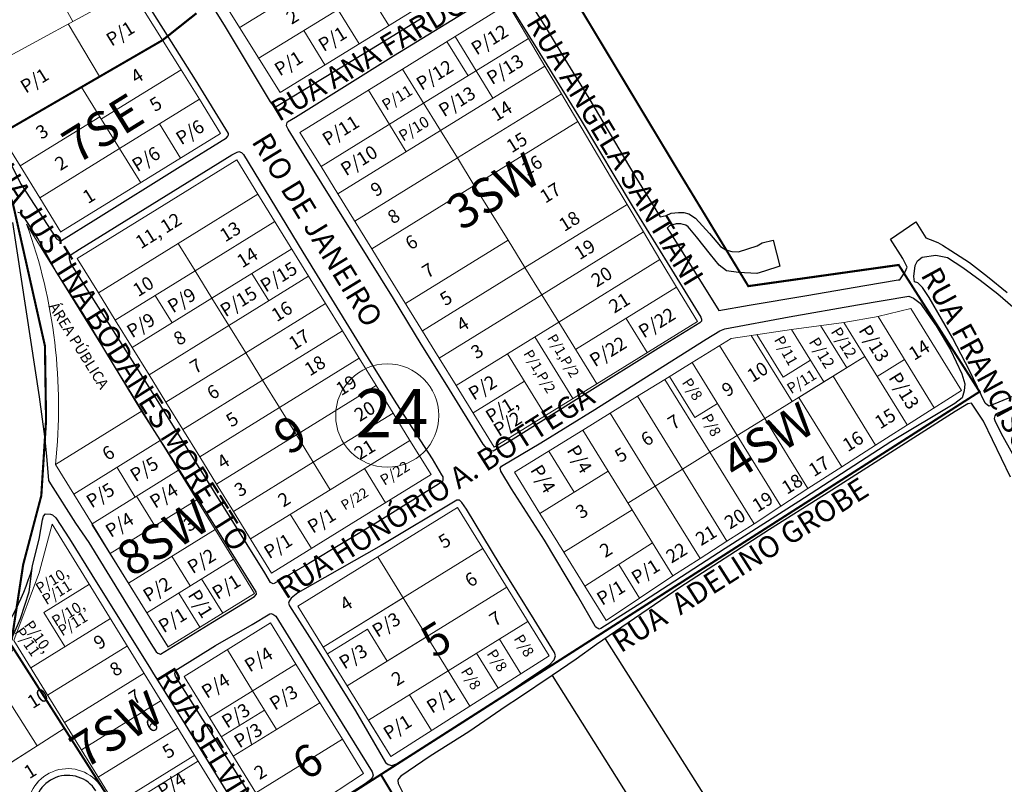
# Model space of a CAD drawing. Units: inches. Extents: x 312934 to 319209, y 7078846 to 7085000.
# Drawn here: x 315603 to 315970, y 7082138 to 7082423 of the extents above; entities that cross this region are included whole.
import ezdxf

# ---------------------------------------------------------------- set-up
doc = ezdxf.new("R2010")
doc.units = ezdxf.units.IN
doc.header["$LTSCALE"] = 0.1
doc.header["$MEASUREMENT"] = 0
doc.linetypes.add('CONTINUO', pattern=[0])
doc.linetypes.add('DASHDOTX2', pattern=[50.8, 25.4, -12.7, 0, -12.7])
for name, color, linetype, lineweight in [('LIMITES LOTEAMENTOS', 32, 'DASHDOTX2', 25), ('mu_divisão de lotes', 252, 'CONTINUO', 20), ('mu_loteamentos', 5, 'Continuous', 15), ('mu_nome quadras', 1, 'Continuous', 9), ('mu_nome ruas', 144, 'Continuous', 15), ('mu_número lotes', 145, 'Continuous', 5), ('mu_quadras base', 252, 'CONTINUO', 20)]:
    doc.layers.add(name, color=color, linetype=linetype, lineweight=lineweight)
doc.layers.add('mu_vias', color=35, linetype='Continuous')
doc.styles.get("Standard").update_dxf_attribs({"font": 'txt.shx', "height": 4})
doc.styles.add('texto01', font='txt.shx', dxfattribs={"height": 4})

msp = doc.modelspace()

# ---------------------------------------------------------------- linework, layer by layer
at = {"layer": 'LIMITES LOTEAMENTOS', "const_width": 0.8}
for points in [[(315776.83, 7082485.46), (315847.7, 7082367.76), (315874.54, 7082323.64), (315930.68, 7082331.54), (315960.89, 7082284.25), (315661.29, 7082092.77)], [(315532.55, 7082141.54), (315532.41, 7082139.44), (315557.08, 7082150.46), (315561.97, 7082153.73), (315572.69, 7082160.9), (315586.88, 7082174.41), (315599.6, 7082191.84), (315603.86, 7082219.77), (315610.61, 7082245.43), (315612.39, 7082273.54), (315612.11, 7082292.6), (315611.98, 7082301.29), (315606.56, 7082325.36), (315600, 7082354.49), (315593.44, 7082370.81), (315590.64, 7082377.76), (315595.37, 7082380.4), (315655.91, 7082415.43), (315668.54, 7082425.46)], [(315349.07, 7081758.15), (315349.07, 7081758.15), (315303.11, 7081829.6), (315408.2, 7081897.31), (315396.76, 7081914.93), (315458.54, 7081954.54), (315664.93, 7082087.05), (315598.76, 7082190.69)]]:
    msp.add_lwpolyline(points, dxfattribs=at)
at = {"layer": 'LIMITES LOTEAMENTOS', "linetype": 'DASHDOTX2', "const_width": 0.8}
msp.add_lwpolyline([(315737.3, 7082141.51), (315798.4, 7082039.98), (315638.68, 7081937.83)], dxfattribs=at)
at = {"layer": 'mu_divisão de lotes'}
for p, q in [((315740.32, 7082420.9), (315720.09, 7082453.78)), ((315622.4, 7082422.44), (315610.87, 7082443.33)), ((315714.31, 7082438.37), (315684.5, 7082420.03)), ((315729.24, 7082414.09), (315714.31, 7082438.37)), ((315591.76, 7082405.8), (315644.12, 7082434.24)), ((315721.39, 7082426.87), (315691.57, 7082408.53)), ((315632.38, 7082401.81), (315620.67, 7082421.5)), ((315708.61, 7082419.01), (315716.47, 7082406.23)), ((315625.68, 7082397.93), (315655.98, 7082415.47)), ((315753.34, 7082391.88), (315792.48, 7082416.05)), ((315769.93, 7082402.12), (315762.05, 7082414.89)), ((315772.91, 7082403.96), (315765.11, 7082416.78)), ((315662.81, 7082404.41), (315633.03, 7082386.02)), ((315759.65, 7082381.67), (315745.46, 7082404.64)), ((315759.65, 7082381.67), (315798.61, 7082405.73)), ((315772.91, 7082403.96), (315779.22, 7082393.75)), ((315625.68, 7082397.93), (315595.37, 7082380.4)), ((315625.68, 7082397.93), (315632.51, 7082386.87)), ((315732.7, 7082396.76), (315740.58, 7082384)), ((315765.95, 7082371.46), (315804.75, 7082395.42)), ((315669.64, 7082393.35), (315639.86, 7082374.96)), ((315715.05, 7082368.24), (315753.34, 7082391.88)), ((315602.73, 7082368.48), (315632.51, 7082386.87)), ((315632.51, 7082386.87), (315639.86, 7082374.96)), ((315772.25, 7082361.25), (315810.88, 7082385.1)), ((315772.25, 7082361.25), (315810.88, 7082385.1)), ((315654.75, 7082384.16), (315662.63, 7082371.39)), ((315721.36, 7082358.03), (315759.65, 7082381.67)), ((315740.58, 7082384), (315746.88, 7082373.79)), ((315759.65, 7082381.67), (315765.95, 7082371.46)), ((315639.86, 7082374.96), (315610.08, 7082356.57)), ((315647.74, 7082362.2), (315639.86, 7082374.96)), ((315727.66, 7082347.82), (315765.95, 7082371.46)), ((315765.95, 7082371.46), (315772.25, 7082361.25)), ((315733.97, 7082337.61), (315772.25, 7082361.25)), ((315772.25, 7082361.25), (315778.56, 7082351.04)), ((315661.71, 7082339.59), (315691.49, 7082357.97)), ((315791.17, 7082330.62), (315829.29, 7082354.16)), ((315668.01, 7082329.37), (315697.79, 7082347.76)), ((315697.79, 7082347.76), (315668.01, 7082329.37)), ((315778.56, 7082351.04), (315784.86, 7082340.83)), ((315746.58, 7082317.19), (315784.86, 7082340.83)), ((315784.86, 7082340.83), (315791.17, 7082330.62)), ((315797.47, 7082320.41), (315835.42, 7082343.84)), ((315668.01, 7082329.37), (315661.71, 7082339.59)), ((315674.32, 7082319.16), (315704.1, 7082337.55)), ((315704.1, 7082337.55), (315674.32, 7082319.16)), ((315803.78, 7082310.2), (315841.56, 7082333.52)), ((315674.32, 7082319.16), (315668.01, 7082329.37)), ((315752.88, 7082306.98), (315791.17, 7082330.62)), ((315791.17, 7082330.62), (315797.47, 7082320.41)), ((315710.4, 7082327.34), (315680.62, 7082308.95)), ((315689.21, 7082328.36), (315695.51, 7082318.15)), ((315810.08, 7082299.99), (315847.69, 7082323.21)), ((315659.43, 7082309.97), (315653.12, 7082320.18)), ((315759.19, 7082296.76), (315797.47, 7082320.41)), ((315797.47, 7082320.41), (315803.78, 7082310.2)), ((315828.89, 7082311.6), (315836.77, 7082298.84)), ((315943.98, 7082278.28), (315922.97, 7082312.32)), ((315765.49, 7082286.55), (315803.78, 7082310.2)), ((315803.78, 7082310.2), (315817.96, 7082287.22)), ((315902.79, 7082287.9), (315890.7, 7082307.47)), ((315911.3, 7082293.15), (315901.55, 7082308.94)), ((315918.1, 7082297.35), (315910.22, 7082310.12)), ((315794.84, 7082304.68), (315809.03, 7082281.71)), ((315890.88, 7082280.54), (315875.64, 7082305.21)), ((315887.59, 7082289.67), (315877.79, 7082305.54)), ((315863.85, 7082301.46), (315880.66, 7082274.24)), ((315784.63, 7082298.38), (315798.82, 7082275.4)), ((315902.79, 7082287.9), (315918.1, 7082297.35)), ((315906.19, 7082290), (315918.1, 7082297.35)), ((315918.1, 7082297.35), (315933.86, 7082271.83)), ((315922.65, 7082289.98), (315932.86, 7082296.29)), ((315853.64, 7082295.16), (315870.45, 7082267.93)), ((315887.59, 7082289.67), (315897.8, 7082295.98)), ((315843.43, 7082288.85), (315860.24, 7082261.63)), ((315845.13, 7082289.9), (315854.59, 7082274.59)), ((315893.43, 7082282.12), (315906.19, 7082290)), ((315906.19, 7082290), (315922.06, 7082264.3)), ((315771.79, 7082276.34), (315790.94, 7082288.17)), ((315880.66, 7082274.24), (315902.79, 7082287.9)), ((315833.22, 7082282.55), (315850.03, 7082255.32)), ((315893.43, 7082282.12), (315909.45, 7082256.16)), ((315854.59, 7082274.59), (315863.1, 7082279.84)), ((315648.22, 7082277.05), (315615.89, 7082257.08)), ((315823.01, 7082276.24), (315839.82, 7082249.02)), ((315880.66, 7082274.24), (315870.45, 7082267.93)), ((315880.66, 7082274.24), (315896.79, 7082248.11)), ((315822.26, 7082254.62), (315812.8, 7082269.94)), ((315870.45, 7082267.93), (315860.24, 7082261.63)), ((315870.45, 7082267.93), (315886.74, 7082241.55)), ((315622.72, 7082246.02), (315655.05, 7082265.99)), ((315655.05, 7082265.99), (315622.72, 7082246.02)), ((315748.23, 7082266.08), (315718.45, 7082247.69)), ((315809.49, 7082246.74), (315800.04, 7082262.06)), ((315860.24, 7082261.63), (315850.03, 7082255.32)), ((315860.24, 7082261.63), (315876.69, 7082234.99)), ((315645.71, 7082244.94), (315638.88, 7082256)), ((315682.36, 7082239.51), (315712.14, 7082257.9)), ((315712.14, 7082257.9), (315718.45, 7082247.69)), ((315661.88, 7082254.93), (315629.55, 7082234.96)), ((315629.55, 7082234.96), (315661.88, 7082254.93)), ((315739.09, 7082242.81), (315731.21, 7082255.57)), ((315796.73, 7082238.86), (315822.26, 7082254.62)), ((315822.26, 7082254.62), (315831.19, 7082240.16)), ((315850.03, 7082255.32), (315839.82, 7082249.02)), ((315850.03, 7082255.32), (315866.58, 7082228.52)), ((315839.82, 7082249.02), (315829.61, 7082242.71)), ((315839.82, 7082249.02), (315856.53, 7082221.96)), ((315652.97, 7082234.14), (315646.14, 7082245.21)), ((315688.67, 7082229.3), (315718.45, 7082247.69)), ((315718.45, 7082247.69), (315688.67, 7082229.3)), ((315668.71, 7082243.86), (315636.38, 7082223.9)), ((315636.38, 7082223.9), (315668.71, 7082243.86)), ((315703.56, 7082238.5), (315711.44, 7082225.73)), ((315805.66, 7082224.4), (315831.19, 7082240.16)), ((315831.19, 7082240.16), (315838.81, 7082227.82)), ((315675.54, 7082232.8), (315643.21, 7082212.84)), ((315643.21, 7082212.84), (315675.54, 7082232.8)), ((315838.81, 7082227.82), (315813.54, 7082211.63)), ((315838.81, 7082227.82), (315846.43, 7082215.48)), ((315666.2, 7082211.76), (315659.37, 7082222.82)), ((315775.46, 7082225.73), (315715.9, 7082188.95)), ((315762.49, 7082180.11), (315736.22, 7082222.65)), ((315682.37, 7082221.74), (315650.04, 7082201.78)), ((315650.04, 7082201.78), (315682.37, 7082221.74)), ((315826.18, 7082219.73), (315833.93, 7082207.18)), ((315628.55, 7082212.4), (315611.54, 7082201.89)), ((315670.46, 7082214.39), (315678.34, 7082201.62)), ((315661.95, 7082209.13), (315669.83, 7082196.37)), ((315784.39, 7082211.26), (315724.83, 7082174.48)), ((315745.68, 7082207.34), (315715.9, 7082188.95)), ((315619.42, 7082189.13), (315611.54, 7082201.89)), ((315636.44, 7082199.63), (315606.66, 7082181.25)), ((315792.27, 7082198.5), (315732.71, 7082161.72)), ((315732.37, 7082195.59), (315717.48, 7082186.4)), ((315739.72, 7082183.68), (315732.37, 7082195.59)), ((315600.35, 7082191.46), (315664.92, 7082086.89)), ((315754.61, 7082192.87), (315724.83, 7082174.48)), ((315781.64, 7082191.93), (315789.61, 7082179.02)), ((315619.15, 7082158.63), (315600.23, 7082188.36)), ((315642.74, 7082189.42), (315612.96, 7082171.04)), ((315689.52, 7082172.66), (315680.07, 7082187.98)), ((315773.13, 7082186.68), (315781.18, 7082173.64)), ((315705.69, 7082182.64), (315673.36, 7082162.68)), ((315649.04, 7082179.21), (315619.26, 7082160.82)), ((315762.49, 7082180.11), (315732.71, 7082161.72)), ((315762.49, 7082180.11), (315770.64, 7082166.92)), ((315592.61, 7082177.98), (315609.06, 7082152.15)), ((315592.61, 7082177.98), (315609.06, 7082152.15)), ((315689.52, 7082172.66), (315698.46, 7082158.2)), ((315655.35, 7082169), (315625.57, 7082150.61)), ((315714.62, 7082168.18), (315682.29, 7082148.22)), ((315756.3, 7082157.78), (315748.03, 7082171.18)), ((315693.99, 7082165.43), (315677.82, 7082155.45)), ((315619.15, 7082158.63), (315590.43, 7082140.19)), ((315609.06, 7082152.15), (315619.15, 7082158.63)), ((315633.11, 7082136.7), (315619.15, 7082158.63)), ((315661.65, 7082158.79), (315631.87, 7082140.4)), ((315723.03, 7082154.57), (315690.7, 7082134.6)), ((315609.06, 7082152.15), (315598.12, 7082145.12)), ((315667.96, 7082148.58), (315638.18, 7082130.19)), ((315669.27, 7082146.46), (315650.47, 7082134.84))]:
    msp.add_line(p, q, dxfattribs=at)
for points in [[(315653.83, 7082352.35), (315683.61, 7082370.74), (315691.49, 7082357.97), (315661.71, 7082339.59)], [(315653.83, 7082352.35), (315624.05, 7082333.96), (315631.93, 7082321.2), (315661.71, 7082339.59)]]:
    msp.add_lwpolyline(points, dxfattribs=at)
for points in [[(315631.93, 7082321.2), (315638.23, 7082310.99), (315668.01, 7082329.37), (315661.71, 7082339.59)], [(315638.23, 7082310.99), (315644.54, 7082300.78), (315674.32, 7082319.16), (315668.01, 7082329.37)], [(315710.4, 7082327.34), (315716.71, 7082317.13), (315686.93, 7082298.74), (315680.62, 7082308.95)], [(315644.54, 7082300.78), (315650.84, 7082290.57), (315680.62, 7082308.95), (315674.32, 7082319.16)], [(315716.71, 7082317.13), (315723.01, 7082306.92), (315693.23, 7082288.53), (315686.93, 7082298.74)], [(315650.84, 7082290.57), (315657.15, 7082280.36), (315686.93, 7082298.74), (315680.62, 7082308.95)], [(315729.32, 7082296.71), (315723.01, 7082306.92), (315693.23, 7082288.53), (315699.54, 7082278.32)], [(315657.15, 7082280.36), (315663.45, 7082270.14), (315693.23, 7082288.53), (315686.93, 7082298.74)], [(315735.62, 7082286.5), (315729.32, 7082296.71), (315699.54, 7082278.32), (315705.84, 7082268.11)], [(315669.76, 7082259.93), (315663.45, 7082270.14), (315693.23, 7082288.53), (315699.54, 7082278.32)], [(315741.92, 7082276.29), (315735.62, 7082286.5), (315705.84, 7082268.11), (315712.14, 7082257.9)], [(315676.06, 7082249.72), (315669.76, 7082259.93), (315699.54, 7082278.32), (315705.84, 7082268.11)], [(315748.23, 7082266.08), (315741.92, 7082276.29), (315712.14, 7082257.9), (315718.45, 7082247.69)], [(315682.36, 7082239.51), (315676.06, 7082249.72), (315705.84, 7082268.11), (315712.14, 7082257.9)]]:
    msp.add_lwpolyline(points, close=True, dxfattribs=at)
msp.add_lwpolyline([(315633.11, 7082136.7), (315600.23, 7082188.36), (315588.77, 7082172.75), (315574.26, 7082158.94), (315558.27, 7082148.25), (315545.42, 7082142.86, 0.301735), (315536.12, 7082127.84), (315540.51, 7082108.13, 0.044664), (315542, 7082103.47, 0.041713), (315544.27, 7082099.13), (315549.05, 7082091.62), (315605.51, 7082127.88, -0.767335), (315633.11, 7082136.7)], format="xyb", close=True, dxfattribs=at)
msp.add_arc((315620.49, 7082128.59), 15, 32.7062, 182.7073, dxfattribs=at)
at = {"layer": 'mu_loteamentos', "linetype": 'Continuous'}
msp.add_circle((315739.77, 7082275.35), 19.26, dxfattribs=at)
at = {"layer": 'mu_quadras base'}
for p, q in [((315662.81, 7082404.41), (315631.15, 7082454.93)), ((315666.3, 7082449.55), (315699.74, 7082395.94)), ((315699.74, 7082395.94), (315784.61, 7082448.15)), ((315745.46, 7082404.64), (315784.77, 7082428.92)), ((315792.48, 7082416.05), (315784.77, 7082428.92)), ((315798.61, 7082405.73), (315792.48, 7082416.05)), ((315669.64, 7082393.35), (315662.81, 7082404.41)), ((315745.46, 7082404.64), (315707.17, 7082381)), ((315804.75, 7082395.42), (315798.61, 7082405.73)), ((315810.88, 7082385.1), (315804.75, 7082395.42)), ((315677.52, 7082380.59), (315669.64, 7082393.35)), ((315817.02, 7082374.79), (315810.88, 7082385.1)), ((315707.17, 7082381), (315715.05, 7082368.24)), ((315602.73, 7082368.48), (315595.37, 7082380.4)), ((315617.9, 7082343.91), (315677.52, 7082380.59)), ((315823.15, 7082364.47), (315817.02, 7082374.79)), ((315610.08, 7082356.57), (315602.73, 7082368.48)), ((315715.05, 7082368.24), (315721.36, 7082358.03)), ((315829.29, 7082354.16), (315823.15, 7082364.47)), ((315610.08, 7082356.57), (315617.96, 7082343.81)), ((315691.49, 7082357.97), (315710.4, 7082327.34)), ((315721.36, 7082358.03), (315733.97, 7082337.61)), ((315835.42, 7082343.84), (315829.29, 7082354.16)), ((315648.22, 7082277.05), (315605.14, 7082346.82)), ((315841.56, 7082333.52), (315835.42, 7082343.84)), ((315733.97, 7082337.61), (315740.27, 7082327.4)), ((315847.69, 7082323.21), (315841.56, 7082333.52)), ((315740.27, 7082327.4), (315759.19, 7082296.76)), ((315855.57, 7082310.45), (315847.69, 7082323.21)), ((315935.19, 7082315.35), (315922.95, 7082312.34)), ((315954.11, 7082284.73), (315935.19, 7082315.35)), ((315922.97, 7082312.32), (315910.22, 7082310.12)), ((315817.96, 7082287.22), (315855.57, 7082310.45)), ((315890.7, 7082307.47), (315868.11, 7082304.09)), ((315910.22, 7082310.12), (315890.7, 7082307.47)), ((315853.64, 7082295.16), (315868.11, 7082304.09)), ((315759.19, 7082296.76), (315765.49, 7082286.55)), ((315843.43, 7082288.85), (315853.64, 7082295.16)), ((315833.22, 7082282.55), (315843.43, 7082288.85)), ((315765.49, 7082286.55), (315779.68, 7082263.58)), ((315779.68, 7082263.58), (315817.96, 7082287.22)), ((315823.01, 7082276.24), (315833.22, 7082282.55)), ((315954.11, 7082284.73), (315922.06, 7082264.3)), ((315655.05, 7082265.99), (315648.22, 7082277.05)), ((315812.8, 7082269.94), (315823.01, 7082276.24)), ((315812.8, 7082269.94), (315787.28, 7082254.18)), ((315661.88, 7082254.93), (315655.05, 7082265.99)), ((315756.11, 7082253.32), (315748.23, 7082266.08)), ((315922.06, 7082264.3), (315909.45, 7082256.16)), ((315615.89, 7082257.08), (315629.55, 7082234.96)), ((315909.45, 7082256.16), (315896.79, 7082248.11)), ((315668.71, 7082243.86), (315661.88, 7082254.93)), ((315726.33, 7082234.93), (315756.11, 7082253.32)), ((315787.28, 7082254.18), (315796.73, 7082238.86)), ((315896.79, 7082248.11), (315886.74, 7082241.55)), ((315675.54, 7082232.8), (315668.71, 7082243.86)), ((315766, 7082241.04), (315706.44, 7082204.26)), ((315800.15, 7082185.74), (315766, 7082241.04)), ((315876.69, 7082234.99), (315886.74, 7082241.55)), ((315696.55, 7082216.54), (315682.36, 7082239.51)), ((315796.73, 7082238.86), (315805.66, 7082224.4)), ((315614.73, 7082234.78), (315609.99, 7082217.19)), ((315630.13, 7082209.84), (315614.73, 7082234.78)), ((315658.01, 7082188.87), (315629.43, 7082234.68)), ((315629.55, 7082234.96), (315636.38, 7082223.9)), ((315726.33, 7082234.93), (315696.55, 7082216.54)), ((315866.58, 7082228.52), (315876.69, 7082234.99)), ((315682.37, 7082221.74), (315675.54, 7082232.8)), ((315856.53, 7082221.96), (315866.58, 7082228.52)), ((315636.38, 7082223.9), (315643.21, 7082212.84)), ((315805.66, 7082224.4), (315813.54, 7082211.63)), ((315690.25, 7082208.98), (315682.37, 7082221.74)), ((315846.43, 7082215.48), (315856.53, 7082221.96)), ((315609.94, 7082217.01), (315600.35, 7082191.46)), ((315846.43, 7082215.48), (315821.43, 7082198.87)), ((315643.21, 7082212.84), (315650.04, 7082201.78)), ((315813.54, 7082211.63), (315821.43, 7082198.87)), ((315694.26, 7082105.68), (315630.13, 7082209.84)), ((315657.92, 7082189.01), (315690.25, 7082208.98)), ((315706.44, 7082204.26), (315741.12, 7082148.11)), ((315650.04, 7082201.78), (315657.92, 7082189.01)), ((315696.23, 7082197.96), (315663.9, 7082178)), ((315705.69, 7082182.64), (315696.23, 7082197.96)), ((315723.03, 7082154.57), (315705.69, 7082182.64)), ((315770.64, 7082166.92), (315800.15, 7082185.74)), ((315663.9, 7082178), (315690.7, 7082134.6)), ((315770.64, 7082166.92), (315741.12, 7082148.11)), ((315732.71, 7082161.72), (315741.12, 7082148.11)), ((315723.03, 7082154.57), (315730.91, 7082141.8)), ((315730.91, 7082141.8), (315699.1, 7082120.99))]:
    msp.add_line(p, q, dxfattribs=at)
msp.add_arc((315416.36, 7082278.69), 200.7, 353.8189, 19.8431, dxfattribs=at)
at = {"layer": 'mu_vias'}
for p, q in [((315611.05, 7082236.47), (315611.43, 7082237.82)), ((315611.43, 7082237.82), (315612.17, 7082238.7)), ((315612.17, 7082238.7), (315614.06, 7082238.57)), ((315614.06, 7082238.57), (315614.77, 7082238.32)), ((315614.77, 7082238.32), (315616.05, 7082237.19)), ((315609.87, 7082229.21), (315611.05, 7082236.47)), ((315616.05, 7082237.19), (315621.09, 7082229.33)), ((315607.39, 7082219.44), (315609.87, 7082229.21)), ((315621.09, 7082229.33), (315629.52, 7082215.94)), ((315606.04, 7082209.63), (315607.39, 7082219.44)), ((315629.52, 7082215.94), (315651.37, 7082180.82)), ((315602.85, 7082199.56), (315606.04, 7082209.63)), ((315600.09, 7082193.29), (315602.85, 7082199.56)), ((315907.71, 7082055.38), (315821.28, 7082192.09)), ((315651.37, 7082180.82), (315652.56, 7082178.91)), ((315652.56, 7082178.91), (315654.22, 7082176.26)), ((315654.22, 7082176.26), (315664.3, 7082160.06)), ((315664.3, 7082160.06), (315680.53, 7082133.8))]:
    msp.add_line(p, q, dxfattribs=at)
for points in [[(315662.38, 7082447.57, 0), (315678.82, 7082421.02, 0), (315696.05, 7082392.35, 0), (315697.07, 7082391.21, 0), (315697.77, 7082390.7, 0), (315698.28, 7082390.61, 0), (315708.95, 7082397.13, 0), (315732.21, 7082411.24, 0), (315753.14, 7082424.04, 0)], [(315586.46, 7082433.86, 0), (315589.63, 7082413.73, 0), (315594.43, 7082382.61, 0), (315595.44, 7082378.58, 0), (315596.68, 7082375.27, 0), (315597.86, 7082371.79, 0), (315598.89, 7082369.85, 0), (315603.15, 7082361.53, 0), (315616.25, 7082341.35, 0), (315617.12, 7082340.79, 0), (315617.43, 7082340.69, 0), (315617.75, 7082340.58, 0), (315618.12, 7082340.63, 0), (315631, 7082348.66, 0), (315662.51, 7082368.26, 0), (315679.72, 7082379.01, 0), (315680.29, 7082379.61, 0), (315680.49, 7082380.15, 0), (315680.47, 7082380.6, 0), (315668.15, 7082400.62, 0), (315643.47, 7082439.9, 0)], [(315784.39, 7082443.01, 0), (315799.11, 7082419.9, 0), (315806.09, 7082408.28, 0), (315815, 7082393.75, 0), (315832.15, 7082364.85, 0), (315841.7, 7082349.44, 0), (315843.86, 7082350.02, 0), (315845.81, 7082350.84, 0), (315848.51, 7082351.16, 0), (315850.46, 7082351.11, 0), (315852.39, 7082350.57, 0), (315854.87, 7082349.02, 0), (315860.04, 7082343.34, 0), (315864.16, 7082338.4, 0), (315866.17, 7082337.19, 0), (315868.4, 7082336.61, 0), (315870.94, 7082336.46, 0), (315877.81, 7082338.72, 0), (315879.66, 7082339.84, 0), (315883.83, 7082340.85, 0), (315886.3, 7082331.08, 0), (315880.61, 7082329.17, 0), (315877.78, 7082328.4, 0), (315870.91, 7082328.7, 0), (315866.39, 7082329.36, 0), (315863.7, 7082331.5, 0), (315860.4, 7082335.38, 0), (315855.22, 7082341.98, 0), (315852.12, 7082345.77, 0), (315851.24, 7082346.34, 0), (315850.29, 7082346.67, 0), (315849.31, 7082346.92, 0), (315847.6, 7082346.92, 0), (315845.17, 7082346.08, 0), (315844.3, 7082345.24, 0), (315845.69, 7082342.99, 0), (315863.52, 7082314.59, 0), (315874.86, 7082316.56, 0), (315896.4, 7082320.18, 0), (315918.1, 7082323.86, 0), (315930.52, 7082326.02, 0), (315931.15, 7082325.99, 0), (315933.14, 7082328.93, 0), (315933.85, 7082330.7, 0), (315932.19, 7082333.9, 0), (315927.59, 7082341.14, 0), (315937.11, 7082347.6, 0), (315940.85, 7082341.72, 0), (315942.46, 7082341.02, 0), (315945.25, 7082339.96, 0), (315947.05, 7082338.96, 0), (315950.16, 7082336.9, 0), (315957.15, 7082332.45, 0), (315963.79, 7082327.29, 0), (315971.19, 7082321.32, 0)], [(315783.71, 7082431.6, 0), (315795.74, 7082412.12, 0), (315812.11, 7082385.41, 0), (315831.25, 7082353.64, 0), (315846.91, 7082328.24, 0), (315856.83, 7082312.08, 0), (315857.12, 7082311.36, 0), (315857.03, 7082310.59, 0), (315856.45, 7082310, 0), (315841.85, 7082301, 0), (315812.35, 7082282.59, 0), (315785.82, 7082265.94, 0), (315779.31, 7082262.08, 0), (315777.63, 7082262.14, 0), (315775.63, 7082264.7, 0), (315762.04, 7082286.69, 0), (315752.47, 7082301.97, 0), (315742.1, 7082319.06, 0), (315727.87, 7082341.82, 0), (315708.78, 7082372.48, 0), (315702.83, 7082382.27, 0), (315702.19, 7082383.46, 0), (315702.25, 7082384.14, 0), (315702.35, 7082384.65, 0), (315702.55, 7082384.94, 0), (315705.46, 7082386.67, 0), (315742.05, 7082409.52, 0), (315778.9, 7082432.21, 0)], [(315599.85, 7082347.36, 0), (315609.8, 7082282.39, 0), (315611.86, 7082267.5, 0), (315612.51, 7082260.14, 0), (315613.31, 7082251.15, 0), (315614.1, 7082249.87, 0), (315623.44, 7082235.19, 0), (315628.3, 7082228, 0), (315651.49, 7082190.25, 0), (315653.45, 7082187.21, 0), (315654.15, 7082186.7, 0), (315655.1, 7082186.37, 0), (315674.56, 7082198.26, 0), (315690.15, 7082207.81, 0), (315690.98, 7082208.66, 0), (315690.77, 7082209.61, 0), (315670.26, 7082242.43, 0), (315647.93, 7082277.33, 0), (315634.72, 7082299.13, 0), (315626.1, 7082313.58, 0), (315616.08, 7082329.26, 0), (315609.31, 7082341.43, 0), (315604.14, 7082349.45, 0), (315602.94, 7082350.82, 0), (315601.91, 7082351.16, 0)], [(315973.15, 7082282.43, 0), (315964.42, 7082278.88, 0), (315963.81, 7082279.18, 0), (315962.99, 7082279.91, 0), (315957.21, 7082291.85, 0), (315950.75, 7082304.37, 0), (315946.72, 7082311.42, 0), (315942.03, 7082319.34, 0), (315939.57, 7082323.1, 0), (315937.81, 7082324.91, 0), (315936.58, 7082325.26, 0), (315936.3, 7082327.29, 0), (315936.85, 7082331.29, 0), (315937.69, 7082333.08, 0), (315939.48, 7082334.49, 0), (315944.52, 7082335.18, 0), (315948.92, 7082334.3, 0), (315954.6, 7082330.57, 0), (315961.06, 7082325.92, 0), (315967.76, 7082320.72, 0), (315973.35, 7082315.92, 0)], [(315985.16, 7082284.46, 0), (315966.98, 7082275.87, 0), (315966.54, 7082275.28, 0), (315966.38, 7082274.27, 0), (315966.76, 7082273.14, 0), (315969.54, 7082267.5, 0), (315980.25, 7082248.33, 0)], [(315972.47, 7082252.36, 0), (315962.32, 7082273.25, 0), (315957.9, 7082280, 0), (315956.56, 7082279.75, 0), (315951.8, 7082276.8, 0), (315937.74, 7082267.85, 0), (315902.97, 7082245.8, 0), (315882.49, 7082232.83, 0), (315848.94, 7082211.18, 0), (315817.93, 7082189.97, 0), (315810.26, 7082184.47, 0), (315801.32, 7082178.38, 0)], [(315801.32, 7082178.38, 0), (315788.77, 7082169.84, 0), (315784.2, 7082166.89, 0), (315770.18, 7082157.34, 0), (315755.82, 7082148.27, 0), (315744.89, 7082140.83, 0), (315743.99, 7082139.74, 0), (315743.68, 7082139.16, 0), (315743.83, 7082138.05, 0), (315745.42, 7082134.87, 0)], [(315801.32, 7082178.38, 0), (315882.67, 7082049.13, 0), (315884.77, 7082045.45, 0), (315886.56, 7082041.61, 0), (315888.01, 7082037.64, 0), (315889.12, 7082033.55, 0), (315889.88, 7082029.38, 0), (315890.29, 7082025.17, 0), (315890.33, 7082020.93, 0), (315890.02, 7082016.71, 0), (315889.35, 7082012.53, 0), (315888.33, 7082008.42, 0), (315879.7, 7081978.99, 0), (315878.79, 7081975.68, 0), (315877.99, 7081972.34, 0), (315877.31, 7081968.98, 0), (315876.74, 7081965.59, 0), (315876.29, 7081962.18, 0), (315875.96, 7081958.76, 0), (315875.75, 7081955.34, 0), (315875.65, 7081951.9, 0), (315875.68, 7081948.47, 0)]]:
    msp.add_polyline3d(points, dxfattribs=at)
for points in [[(315651.7, 7082284.53, 0), (315621.63, 7082332.11, 0), (315621.18, 7082333.84, 0), (315621.2, 7082334.88, 0), (315621.71, 7082335.41, 0), (315624.9, 7082337.47, 0), (315681.7, 7082372.59, 0), (315683.53, 7082373.56, 0), (315684.36, 7082373.89, 0), (315685.31, 7082373.56, 0), (315686.09, 7082372.76, 0), (315708.24, 7082336.27, 0), (315719.92, 7082317.26, 0), (315733.67, 7082295.02, 0), (315743.25, 7082279.75, 0), (315756.59, 7082259.16, 0), (315760.07, 7082253.19, 0), (315760.45, 7082252.52, 0), (315760.54, 7082251.79, 0), (315760.53, 7082251.18, 0), (315760.41, 7082250.68, 0), (315758.92, 7082249.7, 0), (315736.09, 7082235.6, 0), (315710.53, 7082220.19, 0), (315697.55, 7082212.69, 0), (315697.15, 7082212.57, 0), (315696.19, 7082213.08, 0), (315694.03, 7082216.72, 0), (315674.87, 7082247.41, 0)], [(315865.73, 7082307.7, 0), (315889.77, 7082312.2, 0), (315915.29, 7082316.62, 0), (315934.48, 7082319.84, 0), (315936.19, 7082319.12, 0), (315938.67, 7082317.33, 0), (315944.68, 7082308.77, 0), (315950.06, 7082299.91, 0), (315954.22, 7082290.92, 0), (315955.39, 7082287.15, 0), (315955.1, 7082284.58, 0), (315954.39, 7082281.97, 0), (315951.6, 7082279.9, 0), (315927.7, 7082265.48, 0), (315893.37, 7082243.3, 0), (315865.88, 7082225.77, 0), (315835.46, 7082205.95, 0), (315819.47, 7082195.89, 0), (315818.87, 7082195.7, 0), (315818.44, 7082195.86, 0), (315818.02, 7082196.14, 0), (315817.53, 7082196.52, 0), (315817.44, 7082196.72, 0), (315810.79, 7082208.19, 0), (315798.5, 7082228.81, 0), (315786.1, 7082248.06, 0), (315782.11, 7082254.57, 0), (315781.89, 7082255.71, 0), (315782.38, 7082256.44, 0), (315797.05, 7082265.19, 0), (315817.21, 7082277.66, 0), (315835.5, 7082289.16, 0), (315858.78, 7082303.9, 0), (315863.87, 7082307.02, 0)], [(315727.93, 7082165.16, 0), (315739.09, 7082145.83, 0), (315740.11, 7082145.12, 0), (315741.48, 7082144.82, 0), (315743.23, 7082145.42, 0), (315779.34, 7082168.23, 0), (315800.48, 7082182.5, 0), (315802.1, 7082184.22, 0), (315802.52, 7082185.74, 0), (315802.21, 7082186.89, 0), (315794.59, 7082199.22, 0), (315781.92, 7082219.63, 0), (315769.31, 7082240.47, 0), (315767.61, 7082242.9, 0), (315766.76, 7082243.8, 0), (315765.71, 7082243.82, 0), (315737.45, 7082226.87, 0), (315706.32, 7082209.17, 0), (315703.84, 7082207.15, 0), (315703.12, 7082206.09, 0), (315702.88, 7082205.38, 0), (315703.24, 7082204.38, 0), (315713.54, 7082188.23, 0)], [(315695.87, 7082201.35, 0), (315696.26, 7082201.48, 0), (315697.05, 7082201.2, 0), (315698.2, 7082200.45, 0), (315714, 7082174.89, 0), (315734.18, 7082142.4, 0), (315734.55, 7082141.22, 0), (315734.26, 7082140.36, 0), (315733.48, 7082139.42, 0), (315731.46, 7082137.94, 0), (315718.79, 7082129.84, 0), (315703.86, 7082120.36, 0), (315700.35, 7082118.37, 0), (315698.91, 7082118.26, 0), (315697.97, 7082118.58, 0), (315695.98, 7082121.45, 0), (315684.08, 7082141.01, 0), (315660.66, 7082178.13, 0), (315660.43, 7082179, 0), (315660.6, 7082179.72, 0), (315661.47, 7082180.73, 0), (315675.62, 7082189.52, 0), (315689.29, 7082197.43, 0)]]:
    msp.add_polyline3d(points, close=True, dxfattribs=at)
for centre, radius, start, end in [((315508.98, 7082248.53), 102.78, 300.6698, 342.9674), ((315620.49, 7082128.59), 12.5, 32.7062, 189.129)]:
    msp.add_arc(centre, radius, start, end, dxfattribs=at)

# ---------------------------------------------------------------- texts
at = {"layer": 'mu_loteamentos', "linetype": 'Continuous', "insert": (315727.91, 7082285.25), "char_height": 18, "attachment_point": 1, "style": 'texto01'}
msp.add_mtext_dynamic_manual_height_columns('{\\fArial|b0|i0|c0|p34;24}', width=21.6716, gutter_width=20, heights=[12.93], dxfattribs=at)
at = {"layer": 'mu_nome quadras', "attachment_point": 1, "rotation": 31.8758, "style": 'texto01'}
for s, width, insert, char_height in [('{\\fArial|b0|i0|c0|p34;7SE}', 64.4024, (315616.98, 7082379.92), 13), ('{\\fArial|b0|i0|c0|p34;3SW}', 64.4024, (315760.62, 7082355.12), 13), ('{\\fArial|b0|i0|c0|p34;4SW}', 64.4024, (315863.08, 7082261.9), 13), ('{\\fArial|b0|i0|c0|p34;9}', 13, (315695.93, 7082271.25), 13), ('{\\fArial|b0|i0|c0|p34;8SW}', 64.4024, (315637.37, 7082225.81), 13), ('{\\fArial|b0|i0|c0|p34;5}', 64.4024, (315750.9, 7082194.63), 12), ('{\\fArial|b0|i0|c0|p34;7SW}', 64.4024, (315619.85, 7082154.26), 13), ('{\\fArial|b0|i0|c0|p34;6}', 64.4024, (315702.99, 7082149.02), 12)]:
    msp.add_mtext_dynamic_manual_height_columns(s, width=width, gutter_width=20, heights=[0], dxfattribs=dict(at, insert=insert, char_height=char_height))
at = {"layer": 'mu_nome ruas', "char_height": 8, "attachment_point": 1, "style": 'texto01'}
for s, width, insert, rotation in [('{\\fArial|b0|i0|c0|p34;RUA ANA FARDO REICHERT}', 215.6464, (315695.2, 7082391.66), 30.7166), ('{\\fArial|b0|i0|c0|p34;RUA ANGELA SANTIANI}', 163.5182, (315798.2, 7082426.12), 301.2526), ('{\\fArial|b0|i0|c0|p34;RIO DE JANEIRO}', 163.5182, (315695.73, 7082381.77), 301.3962), ('{\\fArial|b0|i0|c0|p34;RUA JUSTINA BODANES MORETTO}', 191.5511, (315595.89, 7082376.5), 302.0446), ('{\\fArial|b0|i0|c0|p34;RUA FRANCISCO KLEIN}', 163.5182, (315945.78, 7082331.68), 298.4441), ('{\\fArial|b0|i0|c0|p34;RUA HONÓRIO A. BOTTEGA}', 215.6464, (315697.51, 7082213.28), 32.4729), ('{\\fArial|b0|i0|c0|p34;RUA  ADELINO GROBE}', 215.6464, (315822.65, 7082193.3), 32.4729), ('{\\fArial|b0|i0|c0|p34;RUA SELVINO GALEAZZI}', 163.5182, (315659.86, 7082182.27), 301.6523)]:
    msp.add_mtext_dynamic_manual_height_columns(s, width=width, gutter_width=20, heights=[0], dxfattribs=dict(at, insert=insert, rotation=rotation))
at = {"layer": 'mu_número lotes'}
for s, height, rotation, p in [('2', 5, 31.7946, (315704.02, 7082421.1)), ('P/1', 5, 31.8946, (315636.84, 7082412.93)), ('P/1', 5, 31.7946, (315716.02, 7082410.95)), ('P/12', 5, 31.8946, (315773.09, 7082409.65)), ('P/1', 5, 31.7946, (315699.64, 7082401.83)), ('P/12', 5, 31.8946, (315752.58, 7082396.48)), ('P/13', 5, 31.8946, (315778.87, 7082398.61)), ('P/1', 5, 31.8946, (315604.81, 7082395.4)), ('4', 5, 31.8946, (315646.03, 7082398.99)), ('P/11', 4.138, 31.8946, (315739.4, 7082389.06)), ('P/13', 5, 31.8946, (315760.93, 7082386.58)), ('5', 5, 31.8946, (315653.03, 7082388.49)), ('14', 5, 31.8946, (315780.52, 7082384.94)), ('P/6', 5, 31.8946, (315662.85, 7082376.12)), ('P/11', 5, 31.8946, (315717.5, 7082375.76)), ('P/10', 4.138, 31.8946, (315745.67, 7082377.49)), ('3', 5, 31.8946, (315610.59, 7082378.19)), ('15', 5, 31.8946, (315786.21, 7082373.15)), ('P/6', 5, 31.8946, (315646.45, 7082366.11)), ('P/10', 5, 31.8946, (315724.35, 7082364.58)), ('2', 5, 31.8946, (315617.68, 7082366.5)), ('16', 5, 31.8946, (315791.81, 7082364.57)), ('9', 5, 31.8946, (315735.52, 7082356.78)), ('17', 5, 31.8946, (315798.74, 7082354.36)), ('1', 5, 31.8946, (315628.06, 7082354.19)), ('8', 5, 31.8946, (315741.86, 7082346.59)), ('18', 5, 31.8946, (315805.84, 7082343.79)), ('11, 12', 5, 31.8946, (315647.77, 7082337.33)), ('13', 5, 31.8946, (315679.25, 7082339.89)), ('6', 5, 31.8946, (315748.49, 7082336.9)), ('19', 5, 31.8946, (315811.56, 7082333.23)), ('14', 5, 31.8946, (315685.62, 7082330.22)), ('P/15', 5, 31.8946, (315694.36, 7082321.15)), ('7', 5, 31.8946, (315754.78, 7082326.37)), ('20', 5, 31.8946, (315817.9, 7082323.04)), ('10', 5, 31.8946, (315646.77, 7082319.47)), ('P/9', 5, 31.8946, (315659.75, 7082313.42)), ('P/15', 5, 31.8946, (315679.38, 7082311.93)), ('5', 5, 31.8946, (315761.4, 7082316.04)), ('21', 5, 31.8946, (315824.51, 7082313.32)), ('ÁREA PÚBLICA', 4, 301.8946, (315613.18, 7082316.06)), ('16', 5, 31.8946, (315698.5, 7082310.11)), ('P/22', 5, 31.8946, (315835.52, 7082304.03)), ('P/9', 5, 31.8946, (315644.52, 7082304.08)), ('4', 5, 31.8946, (315767.64, 7082306.39)), ('17', 5, 31.8946, (315704.98, 7082299.62)), ('P/12', 4.208, 301.8946, (315905.21, 7082306.67)), ('P/13', 5, 301.8946, (315915.52, 7082307.16)), ('8', 5, 31.8946, (315661.94, 7082301.22)), ('P/1,P/2 ', 3.78, 300.8623, (315799.33, 7082304.32)), ('P/22', 5, 31.8946, (315817.28, 7082293.3)), ('P/11', 4, 299.6489, (315884.02, 7082303.66)), ('P/12', 4.208, 301.8946, (315897, 7082302.86)), ('3', 5, 31.8946, (315773.01, 7082296.2)), ('P/1,P/2 ', 3.78, 300.8623, (315790.47, 7082298.5)), ('14', 5, 31.8946, (315936.45, 7082295.72)), ('7', 5, 31.8946, (315668.11, 7082290.69)), ('18', 5, 31.8946, (315710.85, 7082289.87)), ('10', 5, 31.8946, (315876.09, 7082287.54)), ('19', 5, 31.8946, (315722.58, 7082282.55)), ('P/2', 5, 31.8946, (315772.05, 7082280.82)), ('P/8', 4, 303.7623, (315849.61, 7082287.67)), ('P/11', 4, 31.8946, (315890.53, 7082283.26)), ('P/13', 5, 301.8946, (315926.73, 7082289.47)), ('6', 5, 31.8946, (315674.44, 7082281.02)), ('9', 5, 31.8946, (315866.63, 7082282.11)), ('P/1, ', 5, 31.8946, (315778.46, 7082272.31)), ('20', 5, 31.8946, (315729.45, 7082272.85)), ('15', 5, 31.8946, (315923.75, 7082270.12)), ('5', 5, 31.8946, (315681.56, 7082270.8)), ('P/2', 5, 31.8946, (315781.43, 7082267.3)), ('7', 5, 31.8946, (315846.51, 7082269.83)), ('P/8', 4, 297.6583, (315857.02, 7082274.72)), ('6', 5, 31.8946, (315836.44, 7082263.62)), ('16', 5, 31.8946, (315911.69, 7082261.62)), ('6', 5, 31.8946, (315635.34, 7082258.28)), ('21', 5, 31.8946, (315729.42, 7082258.53)), ('P/4', 5, 301.3738, (315806.61, 7082262.39)), ('5', 5, 31.8946, (315826.69, 7082257.58)), ('P/5', 5, 31.8946, (315645.76, 7082250.4)), ('4', 5, 31.8946, (315678.25, 7082255.16)), ('17', 5, 31.8946, (315899.02, 7082252.31)), ('P/22', 4, 31.8946, (315738.67, 7082249.11)), ('P/4', 5, 301.3738, (315793, 7082255.04)), ('18', 5, 31.8946, (315888.99, 7082245.74)), ('P/5', 5, 31.8946, (315629.4, 7082240.64)), ('P/4', 5, 31.8946, (315653.1, 7082240.5)), ('3', 5, 31.8946, (315684.67, 7082244.77)), ('2', 5, 31.8946, (315700.96, 7082240.95)), ('P/22', 3.705, 31.8946, (315723.93, 7082239.88)), ('19', 5, 31.8946, (315877.98, 7082239.07)), ('3', 5, 31.8946, (315812.1, 7082236.57)), ('P/4', 5, 31.8946, (315636.55, 7082229.63)), ('3', 5, 31.8946, (315665.71, 7082231.77)), ('P/1', 5, 31.8946, (315711.96, 7082231.19)), ('20', 5, 31.8946, (315867.65, 7082232.72)), ('21', 5, 31.8946, (315856.88, 7082226.55)), ('P/1', 5, 31.8946, (315695.7, 7082221.7)), ('5', 5, 31.8946, (315760.86, 7082225.5)), ('2', 5, 31.8946, (315821.09, 7082222.13)), ('22', 5, 31.8946, (315845.84, 7082220.03)), ('P/2', 5, 31.8946, (315667.12, 7082216.11)), ('P/1', 5, 31.8946, (315832.9, 7082212.17)), ('P/10, ', 4, 31.8946, (315610.09, 7082208.72)), ('P/1', 5, 31.8946, (315676.4, 7082206.51)), ('6', 5, 31.8946, (315770.75, 7082211.06)), ('P/11', 4, 31.8946, (315612.51, 7082204.54)), ('P/2', 5, 31.8946, (315650.58, 7082205.57)), ('P/1', 5, 31.8946, (315819.96, 7082204.3)), ('P/1', 5, 301.8946, (315665.13, 7082208.41)), ('P/10, ', 4, 31.8946, (315616.11, 7082196.52)), ('4', 5, 31.8946, (315724.11, 7082202.13)), ('P/11', 4, 31.8946, (315618.43, 7082192.89)), ('P/1', 5, 31.8946, (315656.3, 7082194.05)), ('P/3', 5, 31.8946, (315736.13, 7082192.37)), ('7', 5, 31.8946, (315779.9, 7082196.44)), ('P/10, ', 4, 305.3388, (315603.97, 7082197.1)), ('P/11', 4, 305.3388, (315600.47, 7082194.55)), ('9', 5, 31.8946, (315632.13, 7082187.78)), ('P/8', 4, 301.8946, (315786.86, 7082192.12)), ('P/3', 5, 31.8946, (315723.77, 7082180.49)), ('P/4', 5, 31.8946, (315688.46, 7082179.38)), ('P/8', 4, 303.3349, (315776.75, 7082186.5)), ('8', 5, 31.8946, (315638.14, 7082177.73)), ('P/4', 5, 31.8946, (315672.41, 7082169.59)), ('2', 5, 31.8946, (315743.33, 7082174.22)), ('P/8', 4, 301.2131, (315767.09, 7082179.92)), ('10', 5, 31.8946, (315607.37, 7082165.77)), ('7', 5, 31.8946, (315645.26, 7082167.32)), ('P/3', 5, 31.8946, (315697.81, 7082165.18)), ('P/1', 5, 31.8946, (315756.43, 7082164)), ('P/3', 5, 31.8946, (315679.97, 7082158.45)), ('6', 5, 31.8946, (315651.53, 7082156.77)), ('P/3', 5, 31.8946, (315684.57, 7082151.07)), ('P/1', 5, 31.8946, (315740.29, 7082154.12)), ('5', 5, 31.8946, (315657.8, 7082147.08)), ('1', 5, 31.8946, (315606.13, 7082139.58)), ('P/4', 5, 31.8946, (315656.06, 7082132.67)), ('2', 5, 31.8946, (315692.08, 7082139.27))]:
    msp.add_text(s, height=height, rotation=rotation, dxfattribs=at).set_placement(p)

doc.saveas('drawing.dxf')
